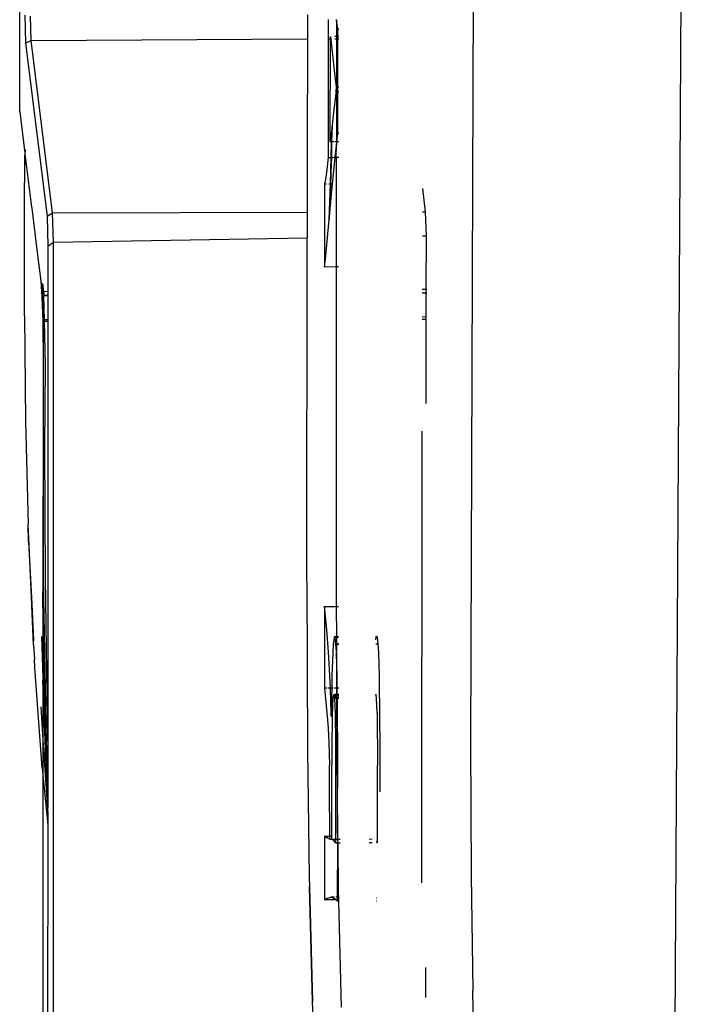
# Model space of a CAD drawing. Units: centimetres. Extents: x 29 to 1004, y -312 to 191.
# Drawn here: x 98 to 120, y 18 to 51 of the extents above; entities that cross this region are included whole.
import ezdxf

# ---------------------------------------------------------------- set-up
doc = ezdxf.new("R2010")
doc.units = ezdxf.units.CM
doc.layers.add('Edges', color=7, linetype='Continuous')

# ---------------------------------------------------------------- blocks, each defined once
blk = doc.blocks.new('ford ranger pl')
at = {"layer": 'Edges'}
for p, q in [((306.255, 334.634), (310.122, 334.812)), ((307.673, 334.706), (310.122, 334.812)), ((309.532, 334.798), (307.673, 334.706)), ((309.532, 334.798), (310.122, 334.812)), ((313.546, 334.901), (310.122, 334.812)), ((317.081, 334.938), (313.546, 334.901)), ((317.081, 334.938), (321.532, 334.934)), ((326.181, 334.901), (320.402, 334.181)), ((322.047, 334.867), (320.884, 334.721)), ((322.413, 334.93), (321.532, 334.934)), ((322.254, 334.899), (322.047, 334.867)), ((322.295, 334.898), (322.047, 334.867)), ((322.295, 334.898), (322.254, 334.899)), ((322.488, 334.922), (322.295, 334.898)), ((322.488, 334.922), (322.413, 334.93)), ((322.508, 334.92), (322.488, 334.922)), ((323.89, 335.095), (322.508, 334.92)), ((322.637, 334.908), (322.508, 334.92)), ((323.89, 335.095), (324.202, 335.095)), ((323.89, 335.057), (323.89, 335.063)), ((324.202, 335.095), (355.895, 335.094)), ((327.121, 334.926), (326.181, 334.901)), ((326.181, 334.901), (326.279, 334.713)), ((301.981, 334.344), (305.337, 334.591)), ((305.337, 334.591), (305.611, 334.604)), ((306.086, 334.638), (305.611, 334.604)), ((306.086, 334.638), (307.673, 334.706)), ((306.255, 334.634), (306.217, 334.635)), ((307.673, 334.706), (306.255, 334.634)), ((319.28, 334.519), (318.413, 334.41)), ((319.013, 334.491), (318.413, 334.41)), ((319.28, 334.519), (319.013, 334.491)), ((320.678, 334.695), (319.28, 334.519)), ((320.523, 334.001), (326.279, 334.713)), ((320.781, 334.71), (320.678, 334.695)), ((320.884, 334.721), (320.781, 334.71)), ((326.279, 334.713), (327.088, 334.737)), ((326.279, 334.713), (326.328, 325.49)), ((300.082, 334.162), (289.288, 334.166)), ((301.736, 334.32), (289.309, 334.326)), ((301.736, 334.32), (300.082, 334.162)), ((300.443, 334.162), (300.082, 334.162)), ((302.905, 334.32), (300.443, 334.162)), ((300.525, 334.162), (300.443, 334.162)), ((300.525, 334.162), (300.654, 334.162)), ((300.654, 334.162), (300.781, 334.171)), ((300.842, 334.162), (300.654, 334.162)), ((300.781, 334.171), (301.372, 334.2)), ((300.781, 334.171), (301.55, 334.198)), ((301.55, 334.198), (300.842, 334.162)), ((301.042, 334.162), (300.842, 334.162)), ((301.042, 334.162), (301.758, 334.205)), ((301.173, 334.162), (301.042, 334.162)), ((301.18, 334.162), (301.173, 334.162)), ((301.18, 334.162), (302.765, 334.236)), ((301.654, 334.162), (301.18, 334.162)), ((301.372, 334.2), (302.025, 334.222)), ((301.758, 334.205), (301.55, 334.198)), ((302.857, 334.216), (301.654, 334.162)), ((302.871, 334.161), (301.654, 334.162)), ((301.981, 334.344), (301.736, 334.32)), ((302.905, 334.32), (301.736, 334.32)), ((301.758, 334.205), (302.62, 334.235)), ((301.758, 334.205), (302.025, 334.222)), ((302.025, 334.222), (302.047, 334.222)), ((302.047, 334.222), (302.084, 334.225)), ((302.158, 334.226), (302.084, 334.225)), ((302.331, 334.232), (302.158, 334.226)), ((302.331, 334.232), (302.534, 334.238)), ((304.913, 334.319), (302.534, 334.238)), ((302.62, 334.235), (302.534, 334.238)), ((302.62, 334.235), (304.913, 334.319)), ((302.765, 334.236), (302.62, 334.235)), ((306.719, 334.318), (302.765, 334.236)), ((308.275, 334.307), (302.857, 334.216)), ((302.871, 334.161), (302.878, 334.162)), ((302.878, 334.162), (308.311, 334.233)), ((316.901, 334.157), (302.878, 334.162)), ((304.022, 334.391), (302.905, 334.32)), ((304.913, 334.319), (302.905, 334.32)), ((304.991, 334.319), (304.913, 334.319)), ((306.364, 334.367), (304.991, 334.319)), ((306.719, 334.318), (304.991, 334.319)), ((306.764, 334.318), (306.719, 334.318)), ((307.861, 334.34), (306.764, 334.318)), ((315.371, 334.313), (306.764, 334.318)), ((312.655, 334.308), (308.275, 334.307)), ((308.311, 334.233), (312.692, 334.254)), ((315.371, 334.313), (312.655, 334.308)), ((312.692, 334.254), (315.42, 334.233)), ((315.469, 334.314), (315.371, 334.313)), ((315.42, 334.233), (316.9, 334.265)), ((316.903, 334.324), (315.469, 334.314)), ((316.899, 334.313), (315.469, 334.314)), ((316.91, 334.314), (316.899, 334.313)), ((316.899, 334.313), (316.9, 334.265)), ((316.9, 334.265), (316.941, 334.266)), ((316.9, 334.265), (316.901, 334.157)), ((316.948, 334.157), (316.901, 334.157)), ((317.701, 334.353), (316.903, 334.324)), ((316.91, 334.314), (316.903, 334.324)), ((317.884, 334.344), (316.91, 334.314)), ((316.941, 334.266), (316.91, 334.314)), ((316.941, 334.266), (317.745, 334.288)), ((316.948, 334.157), (316.941, 334.266)), ((317.754, 334.157), (316.948, 334.157)), ((318.244, 334.389), (317.701, 334.353)), ((317.884, 334.315), (317.745, 334.288)), ((317.745, 334.288), (317.754, 334.157)), ((317.753, 334.27), (317.884, 334.288)), ((317.759, 334.157), (317.753, 334.27)), ((317.759, 334.157), (317.754, 334.157)), ((317.885, 334.157), (317.759, 334.157)), ((318.244, 334.389), (317.884, 334.344)), ((317.884, 334.315), (317.884, 334.344)), ((317.994, 334.337), (317.884, 334.315)), ((317.884, 334.288), (318.163, 334.326)), ((317.884, 334.288), (317.884, 334.315)), ((317.885, 334.157), (317.884, 334.288)), ((319.402, 334.156), (317.885, 334.157)), ((318.413, 334.41), (318.244, 334.389)), ((320.402, 334.181), (319.402, 334.156)), ((319.402, 334.156), (319.538, 333.97)), ((320.402, 334.181), (320.523, 334.001)), ((289.28, 333.973), (319.538, 333.97)), ((319.538, 333.97), (320.523, 334.001)), ((319.538, 333.97), (319.682, 325.503)), ((320.523, 334.001), (320.541, 325.502)), ((294.177, 325.335), (290.165, 325.187)), ((298.012, 325.427), (294.176, 325.326)), ((298.009, 325.431), (294.177, 325.335)), ((298.012, 325.427), (298.009, 325.431)), ((298.332, 325.431), (298.012, 325.427)), ((302.566, 325.487), (298.332, 325.431)), ((308.206, 325.507), (302.566, 325.487)), ((308.206, 325.507), (319.682, 325.503)), ((320.541, 325.502), (319.682, 325.503)), ((322.633, 325.5), (320.541, 325.502)), ((326.328, 325.49), (322.633, 325.5)), ((327.137, 325.488), (326.328, 325.49)), ((297.572, 324.923), (297.63, 324.837)), ((299.7, 324.923), (297.572, 324.923)), ((297.573, 324.534), (297.572, 324.923)), ((297.628, 324.601), (297.58, 324.541)), ((297.654, 324.686), (297.628, 324.601)), ((297.63, 324.837), (297.654, 324.741)), ((297.654, 324.741), (297.659, 324.716)), ((297.659, 324.716), (297.654, 324.686)), ((297.655, 324.601), (297.654, 324.686)), ((297.66, 324.601), (297.659, 324.716)), ((299.545, 324.598), (299.583, 324.675)), ((299.583, 324.675), (299.599, 324.675)), ((299.584, 324.556), (299.583, 324.675)), ((299.598, 324.749), (299.63, 324.837)), ((299.598, 324.749), (299.599, 324.675)), ((299.598, 324.749), (299.702, 324.749)), ((299.599, 324.675), (299.702, 324.675)), ((299.63, 324.837), (299.7, 324.923)), ((299.7, 324.923), (299.702, 324.749)), ((299.702, 324.749), (301.314, 324.75)), ((299.702, 324.749), (299.702, 324.675)), ((299.702, 324.675), (301.309, 324.675)), ((301.309, 324.675), (302.818, 324.668)), ((301.314, 324.75), (302.072, 324.753)), ((302.821, 324.776), (302.072, 324.753)), ((302.818, 324.668), (303.573, 324.658)), ((303.307, 324.805), (302.821, 324.776)), ((303.585, 324.826), (303.307, 324.805)), ((303.573, 324.658), (303.705, 324.653)), ((304.64, 324.922), (303.585, 324.826)), ((303.705, 324.703), (304.326, 324.713)), ((303.705, 324.695), (303.705, 324.703)), ((304.32, 324.686), (303.705, 324.695)), ((303.705, 324.695), (303.705, 324.653)), ((303.705, 324.653), (304.344, 324.628)), ((304.641, 324.681), (304.32, 324.686)), ((304.326, 324.713), (304.488, 324.717)), ((304.344, 324.628), (304.433, 324.608)), ((304.344, 324.595), (304.344, 324.628)), ((304.39, 324.6), (304.344, 324.591)), ((304.433, 324.608), (304.39, 324.6)), ((304.488, 324.717), (304.64, 324.722)), ((304.64, 324.834), (304.64, 324.922)), ((307.366, 324.922), (304.64, 324.922)), ((304.64, 324.722), (304.64, 324.804)), ((304.64, 324.722), (305.067, 324.739)), ((304.641, 324.681), (304.64, 324.722)), ((305.075, 324.673), (304.641, 324.681)), ((304.641, 324.632), (304.641, 324.681)), ((305.067, 324.739), (305.844, 324.788)), ((305.55, 324.659), (305.075, 324.673)), ((305.829, 324.646), (305.55, 324.659)), ((306.11, 324.63), (305.829, 324.646)), ((305.844, 324.788), (306.602, 324.85)), ((306.339, 324.597), (306.11, 324.63)), ((306.602, 324.85), (307.366, 324.922)), ((307.366, 324.922), (307.369, 324.53)), ((318.708, 324.922), (318.971, 324.89)), ((321.485, 324.922), (318.708, 324.922)), ((318.711, 324.532), (318.708, 324.922)), ((318.971, 324.89), (319.569, 324.83)), ((319.569, 324.83), (320.298, 324.762)), ((320.298, 324.762), (321.486, 324.653)), ((320.298, 324.762), (321.486, 324.727)), ((321.486, 324.721), (320.298, 324.762)), ((321.485, 324.922), (321.485, 324.853)), ((321.63, 324.889), (321.485, 324.922)), ((321.485, 324.783), (321.486, 324.727)), ((321.486, 324.727), (321.486, 324.721)), ((321.486, 324.727), (322.371, 324.7)), ((322.143, 324.699), (321.486, 324.721)), ((321.486, 324.721), (321.486, 324.653)), ((321.486, 324.653), (322.14, 324.594)), ((321.86, 324.858), (321.63, 324.889)), ((322.37, 324.798), (321.86, 324.858)), ((322.371, 324.694), (322.143, 324.699)), ((326.979, 324.797), (322.37, 324.798)), ((322.37, 324.798), (322.371, 324.7)), ((322.371, 324.7), (322.371, 324.694)), ((322.371, 324.7), (322.886, 324.685)), ((322.371, 324.694), (322.372, 324.598)), ((322.886, 324.685), (322.371, 324.694)), ((323.143, 324.7), (322.885, 324.728)), ((322.885, 324.728), (326.332, 324.726)), ((322.886, 324.685), (322.885, 324.728)), ((323.451, 324.668), (322.886, 324.685)), ((322.886, 324.608), (322.886, 324.685)), ((323.451, 324.668), (323.143, 324.7)), ((323.866, 324.626), (323.451, 324.668)), ((324.509, 324.549), (323.866, 324.626)), ((326.411, 324.726), (324.977, 324.57)), ((326.332, 324.782), (326.332, 324.726)), ((326.332, 324.726), (326.411, 324.726)), ((297.526, 324.455), (293.987, 324.363)), ((297.573, 324.534), (297.526, 324.484)), ((297.526, 324.455), (297.526, 324.484)), ((297.526, 324.484), (297.573, 324.484)), ((297.574, 324.457), (297.526, 324.455)), ((297.58, 324.541), (297.573, 324.534)), ((297.573, 324.484), (297.573, 324.534)), ((297.574, 324.457), (297.573, 324.484)), ((297.573, 324.484), (297.656, 324.484)), ((297.656, 324.459), (297.574, 324.457)), ((297.656, 324.484), (297.66, 324.542)), ((297.656, 324.484), (297.656, 324.541)), ((297.656, 324.459), (297.656, 324.484)), ((297.66, 324.459), (297.656, 324.484)), ((297.656, 324.484), (299.474, 324.482)), ((297.66, 324.459), (297.656, 324.459)), ((297.82, 324.463), (297.66, 324.459)), ((299.474, 324.482), (297.82, 324.463)), ((299.474, 324.556), (299.545, 324.598)), ((299.584, 324.556), (299.474, 324.556)), ((299.474, 324.556), (299.474, 324.482)), ((299.584, 324.483), (299.474, 324.482)), ((299.474, 324.482), (299.475, 324.403)), ((301.4, 324.55), (299.584, 324.556)), ((299.584, 324.483), (299.584, 324.556)), ((299.585, 324.404), (299.584, 324.483)), ((299.782, 324.483), (299.584, 324.483)), ((302.371, 324.515), (299.782, 324.483)), ((299.782, 324.483), (302.799, 324.482)), ((302.798, 324.559), (301.4, 324.55)), ((304.312, 324.521), (302.371, 324.515)), ((303.814, 324.568), (302.798, 324.559)), ((302.799, 324.482), (303.547, 324.484)), ((303.547, 324.484), (304.312, 324.494)), ((304.311, 324.591), (303.814, 324.568)), ((304.344, 324.591), (304.311, 324.591)), ((304.311, 324.591), (304.312, 324.521)), ((304.312, 324.521), (304.312, 324.494)), ((304.345, 324.521), (304.312, 324.521)), ((304.312, 324.494), (304.312, 324.444)), ((304.312, 324.494), (304.345, 324.494)), ((304.345, 324.521), (304.344, 324.591)), ((304.345, 324.494), (304.345, 324.521)), ((304.39, 324.521), (304.345, 324.521)), ((304.345, 324.494), (304.39, 324.495)), ((304.345, 324.444), (304.345, 324.494)), ((304.39, 324.521), (304.39, 324.591)), ((304.39, 324.495), (304.39, 324.521)), ((304.434, 324.521), (304.39, 324.521)), ((304.391, 324.445), (304.39, 324.495)), ((304.39, 324.495), (304.434, 324.495)), ((304.434, 324.521), (304.433, 324.59)), ((304.641, 324.522), (304.434, 324.521)), ((304.434, 324.495), (304.434, 324.521)), ((304.434, 324.495), (304.641, 324.498)), ((304.434, 324.445), (304.434, 324.495)), ((304.641, 324.522), (304.641, 324.588)), ((305.815, 324.523), (304.641, 324.522)), ((304.641, 324.498), (304.641, 324.522)), ((304.641, 324.498), (305.056, 324.503)), ((304.641, 324.445), (304.641, 324.498)), ((305.056, 324.503), (305.424, 324.509)), ((305.424, 324.509), (305.815, 324.523)), ((305.815, 324.523), (305.863, 324.526)), ((305.863, 324.526), (306.106, 324.54)), ((306.106, 324.527), (305.863, 324.526)), ((306.106, 324.54), (306.111, 324.541)), ((306.106, 324.527), (306.106, 324.54)), ((306.107, 324.449), (306.106, 324.527)), ((306.111, 324.527), (306.106, 324.527)), ((306.111, 324.573), (306.111, 324.541)), ((306.111, 324.541), (306.34, 324.57)), ((306.111, 324.541), (306.111, 324.527)), ((306.111, 324.527), (306.111, 324.449)), ((306.339, 324.527), (306.111, 324.527)), ((306.362, 324.584), (306.339, 324.597)), ((306.339, 324.597), (306.34, 324.57)), ((306.34, 324.57), (306.339, 324.527)), ((306.339, 324.527), (306.34, 324.45)), ((306.362, 324.527), (306.339, 324.527)), ((306.34, 324.57), (306.362, 324.584)), ((306.362, 324.584), (306.362, 324.527)), ((307.369, 324.53), (306.362, 324.527)), ((306.362, 324.527), (306.363, 324.45)), ((308.019, 324.532), (307.369, 324.53)), ((307.369, 324.53), (307.369, 324.453)), ((315.111, 324.536), (308.019, 324.532)), ((318.711, 324.532), (315.111, 324.536)), ((318.711, 324.451), (318.711, 324.532)), ((322.372, 324.528), (318.711, 324.532)), ((322.14, 324.594), (322.372, 324.569)), ((322.372, 324.589), (322.372, 324.569)), ((322.372, 324.569), (322.372, 324.528)), ((322.372, 324.569), (322.768, 324.527)), ((322.372, 324.528), (322.373, 324.445)), ((322.372, 324.528), (322.768, 324.527)), ((322.768, 324.527), (322.887, 324.514)), ((322.887, 324.527), (322.768, 324.527)), ((322.887, 324.527), (322.886, 324.58)), ((322.887, 324.514), (322.887, 324.527)), ((324.571, 324.523), (322.887, 324.527)), ((322.887, 324.446), (322.887, 324.514)), ((322.887, 324.514), (322.989, 324.504)), ((322.989, 324.504), (323.17, 324.479)), ((323.17, 324.479), (324.504, 324.476)), ((323.17, 324.446), (323.17, 324.479)), ((324.504, 324.476), (324.572, 324.476)), ((324.571, 324.54), (324.509, 324.549)), ((324.727, 324.538), (324.571, 324.54)), ((324.571, 324.54), (324.571, 324.523)), ((324.727, 324.523), (324.571, 324.523)), ((324.571, 324.523), (324.572, 324.476)), ((324.572, 324.476), (324.572, 324.444)), ((324.572, 324.476), (324.728, 324.476)), ((324.977, 324.57), (324.727, 324.538)), ((324.727, 324.538), (324.727, 324.523)), ((324.727, 324.523), (324.728, 324.476)), ((326.333, 324.52), (324.727, 324.523)), ((324.728, 324.476), (326.333, 324.478)), ((324.728, 324.476), (324.728, 324.444)), ((326.333, 324.572), (326.333, 324.52)), ((326.333, 324.52), (326.333, 324.478)), ((326.411, 324.52), (326.333, 324.52)), ((326.333, 324.478), (326.333, 324.441)), ((326.333, 324.478), (326.412, 324.478)), ((326.411, 324.52), (326.411, 324.572)), ((326.412, 324.478), (326.411, 324.52)), ((326.959, 324.519), (326.411, 324.52)), ((326.412, 324.441), (326.412, 324.478)), ((326.412, 324.478), (326.661, 324.478)), ((326.661, 324.478), (326.878, 324.51)), ((326.661, 324.478), (326.661, 324.441)), ((326.878, 324.51), (326.959, 324.519)), ((326.959, 324.519), (326.981, 324.519)), ((299.482, 323.432), (299.483, 323.333)), ((299.593, 323.333), (299.592, 323.429)), ((297.53, 323.178), (297.53, 323.184)), ((297.622, 323.179), (297.624, 323.182)), ((299.543, 323.193), (299.484, 323.155)), ((299.484, 323.192), (299.484, 323.155)), ((299.484, 323.155), (302.054, 323.149)), ((302.056, 323.077), (301.178, 323.078)), ((303.82, 323.166), (302.054, 323.149)), ((302.81, 323.08), (302.056, 323.077)), ((303.559, 323.082), (302.81, 323.08)), ((305.067, 323.1), (303.559, 323.082)), ((303.82, 323.166), (304.323, 323.189)), ((304.322, 323.209), (304.323, 323.189)), ((304.323, 323.189), (304.4, 323.197)), ((304.4, 323.197), (304.4, 323.209)), ((304.4, 323.197), (304.431, 323.209)), ((304.439, 323.207), (304.431, 323.209)), ((305.43, 323.107), (305.067, 323.1)), ((305.822, 323.124), (305.43, 323.107)), ((306.111, 323.139), (305.822, 323.124)), ((306.111, 323.139), (306.111, 323.208)), ((306.344, 323.165), (306.111, 323.139)), ((306.254, 323.208), (306.344, 323.196)), ((306.344, 323.208), (306.344, 323.196)), ((306.344, 323.196), (306.373, 323.181)), ((306.344, 323.196), (306.344, 323.165)), ((306.373, 323.181), (306.344, 323.165)), ((306.372, 323.208), (306.373, 323.181)), ((313.221, 321.678), (298.137, 321.685)), ((316.97, 321.664), (316.971, 321.524)), ((317.039, 321.524), (317.038, 321.663)), ((317.843, 321.66), (317.844, 321.524)), ((317.958, 321.524), (317.958, 321.66)), ((319.747, 321.652), (319.748, 321.523)), ((320.551, 321.648), (320.552, 321.548)), ((320.552, 321.548), (321.332, 321.645)), ((294.304, 321.535), (295.309, 321.535)), ((314.148, 321.525), (316.971, 321.524)), ((316.971, 321.524), (316.971, 321.515)), ((316.971, 321.524), (317.039, 321.524)), ((317.039, 321.514), (317.039, 321.524)), ((317.039, 321.524), (317.844, 321.524)), ((317.844, 321.524), (317.844, 321.511)), ((317.844, 321.524), (317.958, 321.524)), ((317.958, 321.511), (317.958, 321.524)), ((317.958, 321.524), (319.748, 321.523)), ((319.748, 321.523), (320.552, 321.548)), ((298.379, 320.027), (294.541, 319.975)), ((302.819, 320.048), (298.379, 320.027)), ((334.718, 319.935), (302.819, 320.048)), ((290.448, 319.89), (294.541, 319.975)), ((289.024, 313.237), (359.491, 312.847))]:
    blk.add_line(p, q, dxfattribs=at)

msp = doc.modelspace()

# ---------------------------------------------------------------- block references
at = {"rotation": 90}
msp.add_blockref('ford ranger pl', (432.66, -276.39), dxfattribs=at)

doc.saveas('drawing.dxf')
